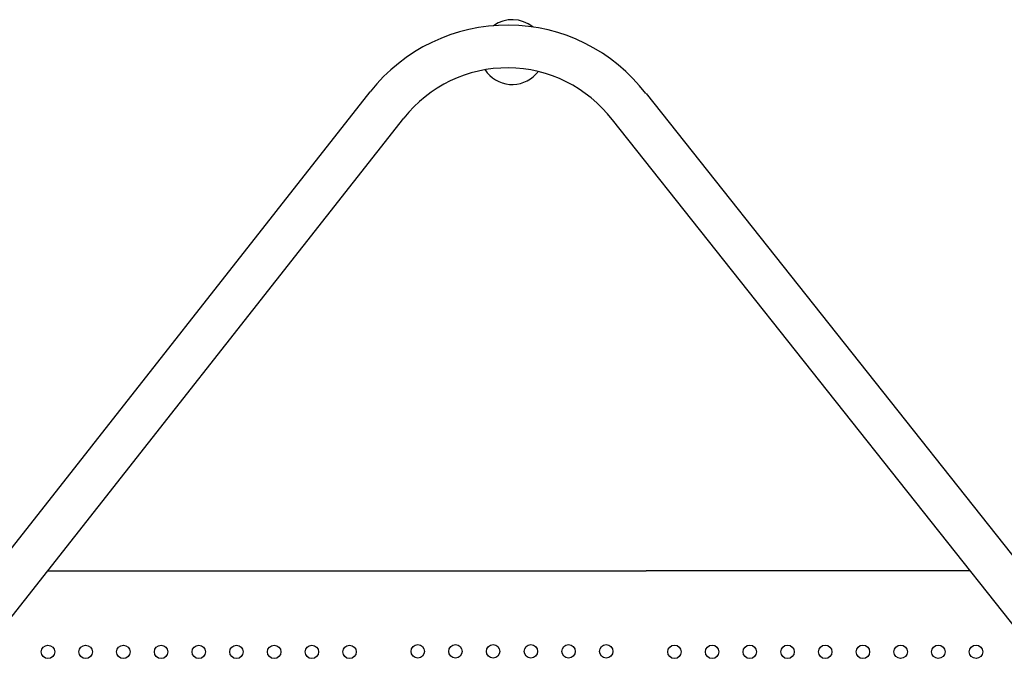
# Model space of a CAD drawing. Units: millimetres. Extents: x 27461.4 to 27490.5, y 14553.2 to 14579.6.
# Drawn here: x 27467.4 to 27468, y 14566.2 to 14566.6 of the extents above; entities that cross this region are included whole.
import ezdxf

# ---------------------------------------------------------------- set-up
doc = ezdxf.new("R2010")
doc.units = ezdxf.units.MM

msp = doc.modelspace()

# ---------------------------------------------------------------- linework, layer by layer
for p, q in [((27467.11604, 14565.9462), (27467.59831, 14566.55954)), ((27467.76277, 14566.55842), (27468.23325, 14565.96489)), ((27467.13821, 14565.93314), (27467.61835, 14566.54378)), ((27467.74264, 14566.54277), (27467.74257, 14566.54286)), ((27467.74264, 14566.54277), (27468.21327, 14565.94905)), ((27467.40591, 14566.2736), (27467.60281, 14566.27364)), ((27467.60281, 14566.27364), (27467.76285, 14566.27365)), ((27467.95599, 14566.27362), (27467.76285, 14566.27365))]:
    msp.add_line(p, q)
for centre in [(27467.40603, 14566.22527), (27467.42852, 14566.22527), (27467.45101, 14566.22527), (27467.4735, 14566.22527), (27467.49599, 14566.22527), (27467.51848, 14566.22527), (27467.54096, 14566.22527), (27467.56345, 14566.22527), (27467.58594, 14566.22527), (27467.62662, 14566.22556), (27467.64911, 14566.22556), (27467.67159, 14566.22556), (27467.69408, 14566.22556), (27467.71657, 14566.22556), (27467.73906, 14566.22556), (27467.77972, 14566.22528), (27467.80221, 14566.22528), (27467.8247, 14566.22528), (27467.84719, 14566.22528), (27467.86968, 14566.22528), (27467.89217, 14566.22528), (27467.91466, 14566.22529), (27467.93715, 14566.22529), (27467.95963, 14566.22529)]:
    msp.add_circle(centre, 0.004)
for centre, radius, start, end in [((27467.68297, 14566.58318), 0.01934, 50.87481, 125.40036), ((27467.6801, 14566.49522), 0.10406, 37.39841, 141.82212), ((27467.6801, 14566.49522), 0.07856, 37.33053, 141.82212), ((27467.68297, 14566.58318), 0.01934, 213.05365, 317.14969), ((27467.68297, 14566.58318), 0.01934, 317.1497, 323.2215)]:
    msp.add_arc(centre, radius, start, end)

doc.saveas('drawing.dxf')
